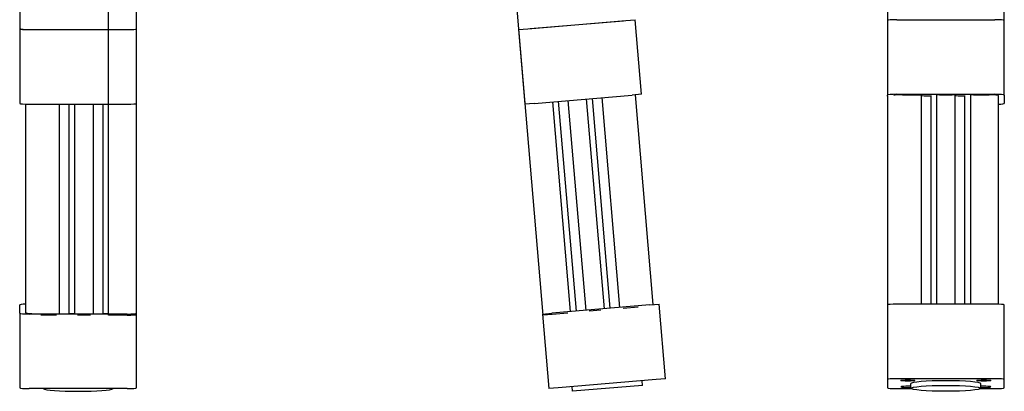
# Model space of a CAD drawing. Extents: x -8 to 434, y -30 to 418.
# Drawn here: x 2 to 423, y -30 to 129 of the extents above; entities that cross this region are included whole.
import ezdxf

# ---------------------------------------------------------------- set-up
doc = ezdxf.new("R2010")
doc.units = 0
doc.header["$LTSCALE"] = 8
doc.layers.add('AM_VIS', color=7, linetype='CONTINUOUS')

msp = doc.modelspace()

# ---------------------------------------------------------------- linework, layer by layer
at = {"layer": 'AM_VIS'}
for p, q in [((52.3, 2.66), (52.3, 139.18)), ((40.3, 2.33), (40.3, 138.84)), ((214.47, 138.84), (226.02, 2.33)), ((373.47, 136.16), (373.47, 128.27)), ((423.47, 128.27), (423.47, 136.16)), ((2.3, 132.78), (2.3, 124.81)), ((219.68, 124.73), (261.53, 128.27)), ((220.68, 124.81), (260.53, 128.18)), ((261.53, 128.27), (265.52, 128.61)), ((268.22, 96.72), (265.52, 128.61)), ((373.47, 128.27), (373.47, 96.38)), ((377.47, 128.61), (419.47, 128.61)), ((378.47, 128.61), (418.47, 128.61)), ((423.47, 96.38), (423.47, 128.27)), ((2.3, 124.81), (2.3, 124.73)), ((2.3, 124.73), (2.3, 92.84)), ((6.3, 124.39), (48.3, 124.39)), ((7.3, 124.39), (47.3, 124.39)), ((52.3, 92.84), (52.3, 124.73)), ((215.69, 124.39), (219.68, 124.73)), ((215.69, 124.39), (218.39, 92.5)), ((222.38, 92.84), (218.39, 92.5)), ((222.38, 92.84), (264.23, 96.38)), ((237.94, 3.84), (230.35, 93.52)), ((240.43, 4.05), (232.84, 93.73)), ((236.83, 94.06), (244.42, 4.38)), ((252.39, 5.06), (244.8, 94.74)), ((254.88, 5.27), (247.29, 94.95)), ((251.28, 95.29), (258.87, 5.61)), ((268.22, 96.72), (264.23, 96.38)), ((273.31, 6.83), (265.72, 96.51)), ((373.47, 95.96), (373.47, 96.38)), ((373.47, 95.96), (373.47, 6.7)), ((377.47, 96.72), (419.47, 96.72)), ((379.97, 96.51), (387.97, 96.51)), ((387.97, 96.51), (387.97, 7.04)), ((389.22, 96.13), (391.97, 96.13)), ((391.97, 96.17), (391.97, 7.04)), ((394.47, 96.4), (394.47, 7.04)), ((395.72, 96.51), (401.22, 96.51)), ((402.47, 7.04), (402.47, 96.4)), ((403.72, 96.13), (406.47, 96.13)), ((406.47, 96.17), (406.47, 7.04)), ((408.97, 96.4), (408.97, 7.04)), ((410.22, 96.51), (416.97, 96.51)), ((420.97, 7.02), (420.97, 96.17)), ((423.47, 96.38), (423.47, 92.84)), ((4.8, 92.53), (4.8, 3.37)), ((6.3, 92.5), (48.3, 92.5)), ((19.3, 2.93), (19.3, 92.5)), ((23.3, 92.5), (23.3, 3.16)), ((25.8, 92.5), (25.8, 2.93)), ((33.8, 2.93), (33.8, 92.5)), ((37.8, 92.5), (37.8, 3.16)), ((2.3, 3.16), (2.3, 6.7)), ((271.82, 6.7), (229.97, 3.16)), ((250.94, 4.43), (245.95, 4.01)), ((266.88, 5.78), (260.4, 5.24)), ((271.82, 6.7), (275.8, 7.04)), ((278.5, -24.85), (275.8, 7.04)), ((373.47, 6.7), (373.47, -25.18)), ((419.47, 7.04), (377.47, 7.04)), ((423.47, -25.18), (423.47, 6.7)), ((2.3, 3.16), (2.3, -28.72)), ((48.3, 2.82), (6.3, 2.82)), ((18.05, 2.33), (11.3, 2.33)), ((24.8, 3.03), (25.8, 3.03)), ((32.55, 2.33), (27.05, 2.33)), ((39.3, 3.03), (40.3, 3.03)), ((48.3, 2.33), (40.3, 2.33)), ((52.3, -28.72), (52.3, 3.16)), ((225.98, 2.82), (229.97, 3.16)), ((225.98, 2.82), (228.68, -29.06)), ((230.01, 2.66), (226.02, 2.33)), ((236.74, 3.23), (230.01, 2.66)), ((274.52, -25.18), (232.67, -28.72)), ((278.5, -24.85), (274.52, -25.18)), ((373.47, -25.18), (373.47, -28.72)), ((419.47, -24.85), (377.47, -24.85)), ((423.47, -28.72), (423.47, -25.18)), ((48.3, -29.06), (6.3, -29.06)), ((232.67, -28.72), (228.68, -29.06)), ((238.81, -30.21), (238.65, -28.22)), ((268.71, -27.68), (238.81, -30.21)), ((268.71, -27.68), (268.54, -25.69)), ((377.47, -29.06), (383.53, -29.06)), ((383.47, -28.95), (383.47, -26.95)), ((413.41, -29.06), (419.47, -29.06)), ((413.47, -28.95), (413.47, -26.95))]:
    msp.add_line(p, q, dxfattribs=at)
for centre, major_axis, start_param, end_param in [((377.47, 128.27), (-4, 0), 4.712389, 6.283185), ((419.47, 128.27), (-4, 0), 3.141593, 4.712389), ((7.3, 124.81), (5, 0), 3.141593, 4.712389), ((6.3, 124.73), (4, 0), 3.141593, 4.712389), ((48.3, 124.73), (4, 0), 4.712389, 6.283185), ((6.3, 92.84), (4, 0), 3.141593, 4.712389), ((48.3, 92.84), (4, 0), 4.712389, 6.283185), ((377.47, 96.38), (-4, 0), 4.712389, 6.283185), ((379.97, 96.17), (-4, 0), 4.712389, 5.955549), ((389.22, 96.23), (-1.25, 0), 0, 1.570796), ((395.72, 96.4), (-1.25, 0), 4.712389, 6.283185), ((401.22, 96.4), (-1.25, 0), 3.141593, 4.712389), ((403.72, 96.23), (-1.25, 0), 0, 1.570796), ((410.22, 96.4), (-1.25, 0), 4.712389, 6.283185), ((416.97, 96.17), (-4, 0), 3.141593, 4.712389), ((419.47, 96.38), (-4, 0), 3.141593, 4.712389), ((419.47, 92.84), (-4, 0), 1.955193, 3.141593), ((6.3, 6.7), (4, 0), 1.955193, 3.141593), ((377.47, 6.7), (-4, 0), 4.712389, 6.283185), ((419.47, 6.7), (-4, 0), 3.141593, 4.712389), ((6.3, 3.16), (4, 0), 3.141593, 4.712389), ((8.8, 3.37), (4, 0), 3.141593, 4.384753), ((24.8, 3.16), (1.5, 0), 3.141593, 4.712389), ((39.3, 3.16), (1.5, 0), 3.141593, 4.712389), ((48.3, 3.16), (4, 0), 4.712389, 6.283185), ((48.3, 2.66), (4, 0), 4.712389, 6.283185), ((377.47, -25.18), (-4, 0), 4.712389, 6.283185), ((419.47, -25.18), (-4, 0), 3.141593, 4.712389), ((6.3, -28.72), (4, 0), 3.141593, 4.712389), ((27.3, -28.95), (15, 0), 3.232899, 6.191879), ((48.3, -28.72), (4, 0), 4.712389, 6.283185), ((377.47, -28.72), (-4, 0), 0, 1.570796), ((382.22, -28.32), (-3, 0), 4.712389, 8.283757), ((382.22, -25.58), (-3, 0), 1.570796326794897, 7.853981633974483), ((382.22, -28.32), (-3, 0), 4.282614, 4.712389), ((398.47, -26.95), (-15, 0), 3.141593, 6.283185), ((398.47, -28.95), (-15, 0), 1.570796326794897, 7.853981633974483), ((414.72, -25.58), (-3, 0), 1.570796326794897, 7.853981633974483), ((414.72, -28.32), (-3, 0), 1.141021, 4.712389), ((414.72, -28.32), (-3, 0), 4.712389, 5.142164), ((419.47, -28.72), (-4, 0), 1.570796, 3.141593)]:
    msp.add_ellipse(centre, major_axis=major_axis, ratio=0.084328, start_param=start_param, end_param=end_param, dxfattribs=at)

doc.saveas('drawing.dxf')
